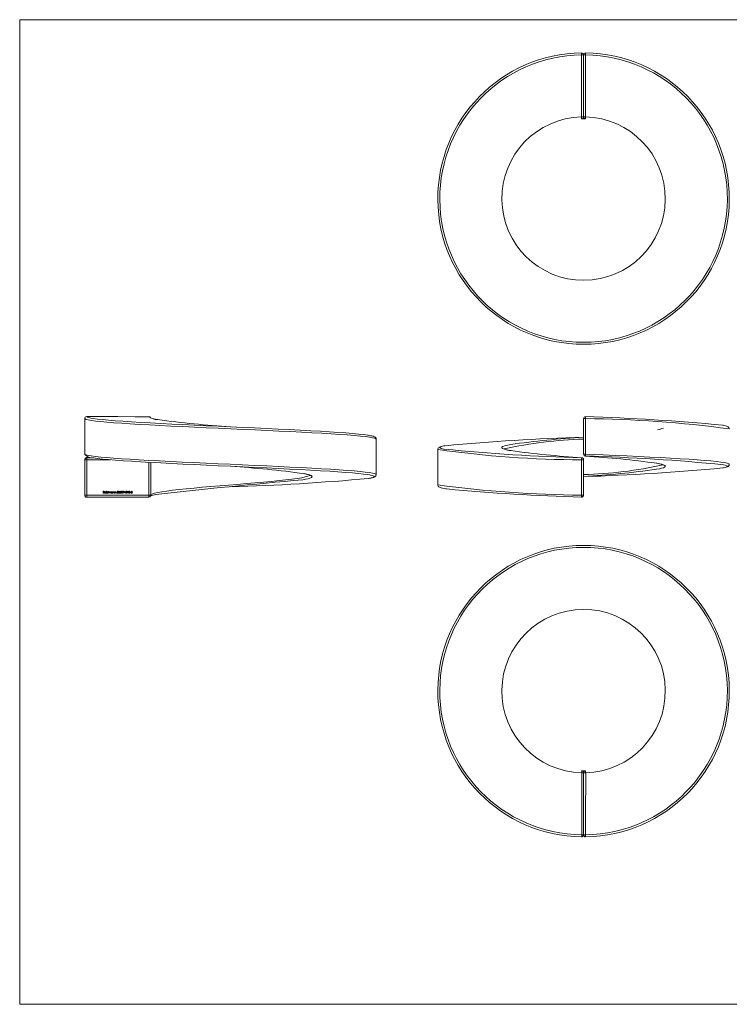
# Model space of a CAD drawing. Units: millimetres. Extents: x 1.2 to 73, y 1.2 to 51.2.
# Drawn here: x 1.2 to 37.3, y 1.2 to 51.2 of the extents above; entities that cross this region are included whole.
import ezdxf

# ---------------------------------------------------------------- set-up
doc = ezdxf.new("R2010")
doc.units = ezdxf.units.MM
doc.header["$LTSCALE"] = 0.25

msp = doc.modelspace()

# ---------------------------------------------------------------- linework, layer by layer
at = {"color": 7, "linetype": 'Continuous', "lineweight": 0}
for p, q in [((73, 51.25), (1.25, 51.25)), ((1.25, 51.25), (1.25, 1.25)), ((1.25, 1.25), (73, 1.25))]:
    msp.add_line(p, q, dxfattribs=at)
at = {"color": 7, "linetype": 'Continuous', "lineweight": 15}
for p, q in [((29.88, 49.465), (29.88, 46.315)), ((4.653, 31.093), (4.653, 31.094)), ((4.553, 30.994), (4.553, 29.194)), ((29.88, 29.194), (29.88, 30.994)), ((29.88, 30.994), (29.981, 30.994)), ((29.981, 30.994), (29.981, 29.194)), ((19.352, 28.148), (19.352, 29.948)), ((22.48, 29.423), (22.48, 27.623)), ((29.88, 29.194), (29.981, 29.194)), ((4.553, 27.103), (4.553, 28.902)), ((4.553, 28.902), (4.653, 28.902)), ((4.653, 28.902), (4.653, 27.103)), ((29.779, 27.103), (29.779, 28.902)), ((29.779, 28.902), (29.88, 28.902)), ((29.88, 28.902), (29.88, 27.103)), ((4.553, 27.103), (4.653, 27.103)), ((5.493, 27.203), (5.493, 27.303)), ((5.493, 27.303), (5.542, 27.303)), ((5.502, 27.203), (5.493, 27.203)), ((5.542, 27.292), (5.502, 27.292)), ((5.502, 27.292), (5.502, 27.262)), ((5.502, 27.262), (5.542, 27.262)), ((5.502, 27.251), (5.502, 27.203)), ((5.542, 27.251), (5.502, 27.251)), ((5.542, 27.303), (5.542, 27.292)), ((5.542, 27.262), (5.542, 27.251)), ((5.564, 27.246), (5.62, 27.246)), ((5.629, 27.237), (5.564, 27.237)), ((5.617, 27.226), (5.625, 27.221)), ((5.646, 27.305), (5.655, 27.305)), ((5.646, 27.203), (5.646, 27.305)), ((5.655, 27.203), (5.646, 27.203)), ((5.655, 27.305), (5.655, 27.203)), ((5.74, 27.262), (5.74, 27.305)), ((5.74, 27.305), (5.749, 27.305)), ((5.74, 27.203), (5.74, 27.215)), ((5.749, 27.203), (5.74, 27.203)), ((5.749, 27.305), (5.749, 27.203)), ((5.77, 27.276), (5.779, 27.276)), ((5.77, 27.203), (5.77, 27.276)), ((5.779, 27.203), (5.77, 27.203)), ((5.779, 27.276), (5.779, 27.263)), ((5.779, 27.233), (5.779, 27.203)), ((5.82, 27.203), (5.82, 27.24)), ((5.829, 27.203), (5.82, 27.203)), ((5.829, 27.231), (5.829, 27.203)), ((5.87, 27.203), (5.87, 27.242)), ((5.879, 27.203), (5.87, 27.203)), ((5.879, 27.242), (5.879, 27.203)), ((5.965, 27.262), (5.965, 27.276)), ((5.965, 27.276), (5.974, 27.276)), ((5.965, 27.203), (5.965, 27.215)), ((5.974, 27.203), (5.965, 27.203)), ((5.974, 27.276), (5.974, 27.203)), ((5.994, 27.276), (6.003, 27.276)), ((5.994, 27.203), (5.994, 27.276)), ((6.003, 27.203), (5.994, 27.203)), ((6.003, 27.276), (6.003, 27.262)), ((6.003, 27.229), (6.003, 27.203)), ((6.049, 27.203), (6.049, 27.237)), ((6.058, 27.203), (6.049, 27.203)), ((6.058, 27.24), (6.058, 27.203)), ((6.079, 27.276), (6.088, 27.276)), ((6.079, 27.203), (6.079, 27.276)), ((6.088, 27.203), (6.079, 27.203)), ((6.088, 27.276), (6.088, 27.262)), ((6.088, 27.229), (6.088, 27.203)), ((6.134, 27.203), (6.134, 27.237)), ((6.143, 27.203), (6.134, 27.203)), ((6.143, 27.24), (6.143, 27.203)), ((6.197, 27.228), (6.206, 27.228)), ((6.207, 27.253), (6.217, 27.303)), ((6.217, 27.303), (6.258, 27.303)), ((6.224, 27.292), (6.219, 27.266)), ((6.258, 27.292), (6.224, 27.292)), ((6.258, 27.303), (6.258, 27.292)), ((6.349, 27.23), (6.358, 27.23)), ((6.362, 27.28), (6.353, 27.28)), ((6.378, 27.253), (6.378, 27.263)), ((6.442, 27.292), (6.448, 27.303)), ((6.457, 27.292), (6.442, 27.292)), ((6.448, 27.303), (6.466, 27.303)), ((6.457, 27.203), (6.457, 27.292)), ((6.466, 27.203), (6.457, 27.203)), ((6.466, 27.303), (6.466, 27.203)), ((6.518, 27.205), (6.546, 27.246)), ((6.525, 27.2), (6.518, 27.205)), ((6.556, 27.245), (6.525, 27.2)), ((6.58, 27.246), (6.619, 27.246)), ((6.58, 27.236), (6.58, 27.246)), ((6.619, 27.236), (6.58, 27.236)), ((6.619, 27.246), (6.619, 27.236)), ((6.626, 27.203), (6.665, 27.244)), ((6.694, 27.203), (6.626, 27.203)), ((6.639, 27.272), (6.63, 27.272)), ((6.673, 27.24), (6.648, 27.213)), ((6.648, 27.213), (6.694, 27.213)), ((6.694, 27.213), (6.694, 27.203)), ((6.703, 27.226), (6.758, 27.305)), ((6.751, 27.226), (6.703, 27.226)), ((6.751, 27.279), (6.721, 27.236)), ((6.721, 27.236), (6.751, 27.236)), ((6.751, 27.236), (6.751, 27.279)), ((6.751, 27.203), (6.751, 27.226)), ((6.76, 27.203), (6.751, 27.203)), ((6.758, 27.305), (6.76, 27.305)), ((6.76, 27.305), (6.76, 27.236)), ((6.76, 27.236), (6.771, 27.236)), ((6.76, 27.226), (6.76, 27.203)), ((6.771, 27.226), (6.76, 27.226)), ((6.771, 27.236), (6.771, 27.226)), ((6.857, 27.246), (6.896, 27.246)), ((6.857, 27.236), (6.857, 27.246)), ((6.896, 27.236), (6.857, 27.236)), ((6.896, 27.246), (6.896, 27.236)), ((7.804, 27.106), (7.904, 27.106)), ((7.896, 27.069), (7.899, 27.077)), ((29.779, 27.103), (29.88, 27.103)), ((29.88, 9.855), (29.88, 13.006))]:
    msp.add_line(p, q, dxfattribs=at)
at = {"color": 8, "linetype": 'Continuous', "lineweight": 15}
for p, q in [((7.804, 31.09), (7.804, 31.09)), ((7.804, 27.106), (7.804, 28.775)), ((7.904, 28.769), (7.904, 27.106))]:
    msp.add_line(p, q, dxfattribs=at)
at = {"color": 7, "linetype": 'Continuous', "lineweight": 15, "flags": 128}
for points in [[(29.779, 49.565), (29.779, 49.565)], [(29.772, 46.314), (29.773, 47.009), (29.774, 47.891), (29.775, 49.213), (29.775, 49.465)], [(29.975, 49.465), (29.975, 49.265), (29.975, 48.465), (29.974, 47.665), (29.973, 47.009), (29.972, 46.315)], [(7.804, 31.09), (7.11, 31.091), (6.227, 31.092), (4.903, 31.093), (4.653, 31.093)], [(4.861, 31.019), (4.985, 30.997), (5.197, 30.968), (5.458, 30.939), (5.757, 30.911), (6.1, 30.884), (6.495, 30.856), (6.929, 30.827), (7.387, 30.799), (7.876, 30.771), (8.409, 30.742), (8.968, 30.713), (9.532, 30.686), (10.113, 30.659), (10.724, 30.63), (11.344, 30.601), (11.951, 30.573), (12.558, 30.545), (13.178, 30.516), (13.789, 30.488), (14.37, 30.46), (14.934, 30.433), (15.493, 30.404), (16.026, 30.375), (16.516, 30.347), (16.973, 30.319), (17.408, 30.29), (17.803, 30.262), (18.146, 30.235), (18.446, 30.207), (18.707, 30.178), (18.919, 30.149), (18.934, 30.147)], [(8.267, 30.939), (8.235, 30.945), (8.143, 30.963), (8.064, 30.981), (7.998, 30.999), (7.946, 31.015), (7.913, 31.028), (7.893, 31.038), (7.887, 31.042), (7.887, 31.042)], [(37.278, 30.473), (37.272, 30.511), (37.257, 30.541), (37.238, 30.563), (37.216, 30.581), (37.186, 30.597), (37.139, 30.616), (37.079, 30.633), (37.01, 30.648), (36.963, 30.657)], [(19.35, 29.948), (19.351, 29.959), (19.342, 29.995), (19.325, 30.022), (19.306, 30.042), (19.283, 30.058), (19.251, 30.075), (19.197, 30.094), (19.135, 30.11), (19.066, 30.125), (18.98, 30.141), (18.948, 30.146)], [(22.838, 29.614), (22.793, 29.606), (22.715, 29.591), (22.649, 29.574), (22.592, 29.555), (22.549, 29.534), (22.524, 29.516), (22.504, 29.494), (22.488, 29.466), (22.48, 29.43), (22.481, 29.423)], [(4.557, 29.164), (4.561, 29.155), (4.565, 29.147)], [(4.653, 29.002), (4.653, 29), (4.653, 28.993), (4.653, 28.984), (4.653, 28.972), (4.653, 28.957), (4.653, 28.94), (4.653, 28.921), (4.653, 28.902)], [(4.567, 28.953), (4.561, 28.941), (4.557, 28.932)], [(19.021, 28.131), (18.915, 28.15), (18.709, 28.178), (18.456, 28.206), (18.148, 28.235), (17.795, 28.263), (17.411, 28.29), (16.989, 28.318), (16.519, 28.347), (16.015, 28.376), (15.497, 28.404), (14.954, 28.432), (14.374, 28.46), (13.776, 28.488), (13.182, 28.516), (12.58, 28.544), (11.955, 28.573), (11.331, 28.602), (10.728, 28.63), (10.134, 28.658), (9.536, 28.686), (8.956, 28.714), (8.413, 28.742), (7.895, 28.77), (7.39, 28.799), (6.92, 28.828), (6.498, 28.856), (6.113, 28.883), (5.76, 28.911), (5.452, 28.94), (5.198, 28.968), (4.991, 28.996), (4.989, 28.996)], [(36.961, 28.489), (36.991, 28.495), (37.064, 28.51), (37.127, 28.527), (37.182, 28.548), (37.214, 28.565), (37.237, 28.583), (37.257, 28.606), (37.272, 28.636), (37.278, 28.672), (37.278, 28.673)], [(15.678, 28.2), (15.754, 28.185), (15.835, 28.166), (15.903, 28.149), (15.956, 28.132), (15.99, 28.119), (16.01, 28.109), (16.019, 28.103), (16.018, 28.104)], [(18.985, 27.956), (18.997, 27.958), (19.08, 27.974), (19.15, 27.989), (19.211, 28.006), (19.264, 28.028), (19.293, 28.044), (19.315, 28.062), (19.334, 28.086), (19.348, 28.117), (19.351, 28.149)], [(22.482, 27.623), (22.482, 27.6), (22.495, 27.567), (22.512, 27.542), (22.533, 27.523), (22.559, 27.507), (22.596, 27.489), (22.655, 27.47), (22.719, 27.455), (22.8, 27.439), (22.893, 27.424), (22.912, 27.421)], [(4.653, 27.103), (4.905, 27.103), (6.227, 27.104), (7.109, 27.105), (7.804, 27.106)], [(7.804, 27.006), (7.109, 27.005), (6.227, 27.004), (4.905, 27.003), (4.653, 27.003)], [(5.555, 27.239), (5.557, 27.253), (5.563, 27.263)], [(5.563, 27.263), (5.577, 27.274), (5.592, 27.277)], [(5.573, 27.261), (5.567, 27.253), (5.564, 27.246)], [(5.592, 27.268), (5.581, 27.266), (5.573, 27.261)], [(5.592, 27.277), (5.61, 27.272), (5.621, 27.263)], [(5.621, 27.263), (5.627, 27.249), (5.629, 27.237)], [(5.711, 27.277), (5.729, 27.272), (5.74, 27.262)], [(5.74, 27.215), (5.725, 27.204), (5.711, 27.201)], [(5.779, 27.263), (5.784, 27.269), (5.789, 27.273)], [(5.803, 27.268), (5.794, 27.266), (5.787, 27.261), (5.782, 27.254), (5.779, 27.233)], [(5.789, 27.273), (5.797, 27.276), (5.804, 27.277)], [(5.82, 27.24), (5.818, 27.259), (5.815, 27.263), (5.812, 27.266), (5.803, 27.268)], [(5.853, 27.268), (5.846, 27.267), (5.841, 27.265), (5.836, 27.261), (5.833, 27.255), (5.829, 27.231)], [(5.87, 27.242), (5.868, 27.26), (5.865, 27.263), (5.861, 27.266), (5.853, 27.268)], [(5.854, 27.277), (5.863, 27.275), (5.871, 27.271), (5.876, 27.263), (5.879, 27.242)], [(5.935, 27.277), (5.954, 27.272), (5.965, 27.262)], [(5.965, 27.215), (5.95, 27.204), (5.935, 27.201)], [(6.003, 27.262), (6.017, 27.274), (6.031, 27.277)], [(6.005, 27.249), (6.003, 27.238), (6.003, 27.229)], [(6.048, 27.254), (6.046, 27.26), (6.041, 27.265), (6.03, 27.268)], [(6.031, 27.277), (6.041, 27.275), (6.049, 27.27), (6.055, 27.263), (6.058, 27.24)], [(6.049, 27.237), (6.049, 27.246), (6.048, 27.254)], [(6.088, 27.262), (6.102, 27.274), (6.116, 27.277)], [(6.089, 27.249), (6.088, 27.238), (6.088, 27.229)], [(6.133, 27.254), (6.13, 27.26), (6.125, 27.265), (6.114, 27.268)], [(6.116, 27.277), (6.125, 27.275), (6.134, 27.27), (6.14, 27.263), (6.143, 27.24)], [(6.134, 27.237), (6.134, 27.246), (6.133, 27.254)], [(6.229, 27.258), (6.217, 27.256), (6.207, 27.253)], [(6.219, 27.266), (6.226, 27.268), (6.231, 27.268)], [(6.292, 27.258), (6.281, 27.268), (6.278, 27.274), (6.278, 27.279)], [(6.281, 27.231), (6.284, 27.221), (6.291, 27.214), (6.306, 27.21)], [(6.326, 27.28), (6.324, 27.287), (6.318, 27.292), (6.306, 27.295)], [(6.333, 27.211), (6.319, 27.202), (6.306, 27.2)], [(6.321, 27.258), (6.336, 27.246), (6.339, 27.239), (6.34, 27.232)], [(6.34, 27.232), (6.338, 27.219), (6.333, 27.211)], [(6.358, 27.23), (6.362, 27.221), (6.366, 27.216)], [(6.366, 27.216), (6.375, 27.211), (6.383, 27.21)], [(6.378, 27.263), (6.394, 27.266), (6.401, 27.271), (6.403, 27.275), (6.403, 27.279)], [(6.408, 27.231), (6.408, 27.237), (6.405, 27.241), (6.398, 27.248), (6.378, 27.253)], [(6.403, 27.279), (6.401, 27.287), (6.395, 27.292), (6.383, 27.295)], [(6.401, 27.259), (6.407, 27.255), (6.411, 27.25)], [(6.411, 27.25), (6.416, 27.241), (6.417, 27.232)], [(6.546, 27.246), (6.54, 27.245), (6.535, 27.245)], [(6.78, 27.253), (6.786, 27.287), (6.791, 27.294), (6.797, 27.3), (6.805, 27.304), (6.814, 27.305)], [(6.814, 27.2), (6.805, 27.201), (6.797, 27.205), (6.786, 27.218), (6.78, 27.253)], [(6.814, 27.295), (6.807, 27.294), (6.801, 27.29), (6.796, 27.286), (6.793, 27.28), (6.789, 27.253)], [(6.789, 27.253), (6.793, 27.226), (6.801, 27.215), (6.807, 27.211), (6.814, 27.21)], [(6.814, 27.305), (6.822, 27.304), (6.83, 27.3), (6.842, 27.287), (6.848, 27.253)], [(6.839, 27.253), (6.835, 27.279), (6.827, 27.29), (6.821, 27.294), (6.814, 27.295)], [(6.848, 27.253), (6.842, 27.218), (6.83, 27.205), (6.822, 27.201), (6.814, 27.2)], [(6.835, 27.227), (6.839, 27.241), (6.839, 27.253)], [(6.923, 27.258), (6.912, 27.268), (6.909, 27.274), (6.908, 27.279)], [(6.912, 27.231), (6.915, 27.221), (6.922, 27.214), (6.937, 27.21)], [(6.957, 27.28), (6.955, 27.287), (6.949, 27.292), (6.937, 27.295)], [(6.964, 27.211), (6.95, 27.202), (6.937, 27.2)], [(6.952, 27.258), (6.967, 27.246), (6.97, 27.239), (6.971, 27.232)], [(6.971, 27.232), (6.969, 27.219), (6.964, 27.211)], [(29.784, 9.855), (29.784, 10.055), (29.785, 10.855), (29.786, 11.655), (29.787, 12.312), (29.788, 13.006)], [(29.988, 13.006), (29.987, 12.312), (29.986, 11.43), (29.984, 10.106), (29.984, 9.855)], [(29.981, 9.755), (29.981, 9.755)]]:
    msp.add_lwpolyline(points, dxfattribs=at)
at = {"color": 8, "linetype": 'Continuous', "lineweight": 15, "flags": 128}
for points in [[(19.352, 29.948), (19.352, 29.948), (19.331, 29.973), (19.269, 29.998), (19.162, 30.023), (19.013, 30.049), (18.805, 30.078), (18.549, 30.106), (18.238, 30.134), (17.88, 30.162), (17.492, 30.19), (17.065, 30.217), (16.588, 30.246), (16.078, 30.275), (15.553, 30.304), (15.003, 30.332), (14.415, 30.36), (13.81, 30.388), (13.208, 30.415), (12.597, 30.443), (11.964, 30.472), (11.331, 30.501), (10.72, 30.53), (10.118, 30.557), (9.512, 30.585), (8.923, 30.613), (8.372, 30.641), (7.846, 30.669), (7.335, 30.698), (6.857, 30.727), (6.429, 30.755), (6.038, 30.783), (5.68, 30.811), (5.367, 30.839), (5.109, 30.867), (4.899, 30.895), (4.733, 30.924), (4.621, 30.953), (4.573, 30.973), (4.553, 30.994)], [(22.853, 29.615), (22.716, 29.588), (22.624, 29.56), (22.582, 29.531), (22.594, 29.502), (22.656, 29.474), (22.768, 29.446), (22.8, 29.441)], [(26.184, 29.366), (26.161, 29.37), (26.021, 29.398), (25.907, 29.425), (25.819, 29.453), (25.76, 29.482), (25.733, 29.51), (25.734, 29.538), (25.766, 29.568), (25.827, 29.596), (25.916, 29.624), (26.032, 29.651), (26.174, 29.678)], [(4.553, 29.194), (4.573, 29.174), (4.62, 29.154), (4.728, 29.126), (4.887, 29.097), (5.101, 29.068), (5.365, 29.039), (5.668, 29.012), (6.014, 28.985), (6.414, 28.956), (6.854, 28.928), (7.318, 28.9), (7.813, 28.871), (8.353, 28.842), (8.919, 28.814), (9.491, 28.786), (10.079, 28.759), (10.699, 28.731), (11.327, 28.702), (11.942, 28.674), (12.557, 28.645), (13.186, 28.617), (13.805, 28.588), (14.395, 28.561), (14.967, 28.534), (15.534, 28.505), (16.075, 28.476), (16.571, 28.448), (17.036, 28.419), (17.477, 28.391), (17.878, 28.363), (18.226, 28.335), (18.53, 28.308), (18.796, 28.279), (19.012, 28.25), (19.159, 28.224), (19.265, 28.199), (19.331, 28.173), (19.352, 28.148)], [(4.553, 29.194), (4.555, 29.174), (4.557, 29.164)], [(4.731, 29.046), (4.679, 29.026), (4.653, 29.002)], [(4.653, 29.002), (4.853, 29.002), (4.944, 29.002)], [(29.981, 29.194), (30.43, 29.174), (30.878, 29.154), (31.484, 29.126), (32.079, 29.097), (32.675, 29.068), (33.251, 29.039), (33.787, 29.012), (34.296, 28.985), (34.788, 28.956), (35.243, 28.928), (35.649, 28.9), (36.014, 28.871), (36.345, 28.842), (36.63, 28.814), (36.858, 28.786), (37.039, 28.759), (37.173, 28.731), (37.253, 28.702), (37.28, 28.674), (37.28, 28.673)], [(5.858, 28.903), (4.903, 28.903), (4.653, 28.902)], [(33.576, 28.73), (33.599, 28.726), (33.739, 28.698), (33.853, 28.671), (33.941, 28.643), (33.999, 28.614), (34.027, 28.586), (34.026, 28.558), (33.994, 28.529), (33.933, 28.5), (33.844, 28.473), (33.728, 28.445), (33.585, 28.418)], [(36.948, 28.488), (37.076, 28.516), (37.154, 28.545), (37.179, 28.573), (37.153, 28.602), (37.075, 28.63), (36.978, 28.651)], [(7.904, 27.106), (7.926, 27.134), (7.978, 27.163), (8.092, 27.201), (8.254, 27.239), (8.463, 27.277), (8.717, 27.314), (9.012, 27.351), (9.344, 27.389), (9.709, 27.427), (10.104, 27.466), (10.52, 27.503), (10.956, 27.54), (11.405, 27.578), (11.86, 27.616), (12.315, 27.654), (12.768, 27.692), (13.209, 27.729), (13.634, 27.766), (14.039, 27.804), (14.416, 27.842), (14.762, 27.88), (15.073, 27.918), (15.344, 27.955), (15.571, 27.992), (15.753, 28.03), (15.886, 28.069), (15.973, 28.109), (15.982, 28.121)], [(15.691, 28.198), (15.734, 28.19), (15.867, 28.161), (15.968, 28.133), (16.041, 28.105), (16.087, 28.076), (16.102, 28.048), (16.073, 28.009), (16.037, 27.989), (15.985, 27.969), (15.89, 27.941), (15.767, 27.912), (15.628, 27.886)], [(18.966, 27.954), (19.09, 27.978), (19.179, 28.001), (19.234, 28.025), (19.252, 28.048), (19.232, 28.073), (19.169, 28.098), (19.063, 28.124), (19.021, 28.131)], [(4.653, 27.003), (4.653, 27.004), (4.653, 27.009), (4.653, 27.018), (4.653, 27.03), (4.653, 27.046), (4.653, 27.063), (4.653, 27.083), (4.653, 27.103)], [(7.804, 27.106), (7.804, 27.086), (7.804, 27.066), (7.804, 27.048), (7.804, 27.033), (7.804, 27.02), (7.804, 27.012), (7.804, 27.007), (7.804, 27.006)], [(7.899, 27.077), (7.902, 27.087), (7.904, 27.106)]]:
    msp.add_lwpolyline(points, dxfattribs=at)
at = {"color": 7, "linetype": 'Continuous', "lineweight": 15}
for centre, radius, start, end in [((29.88, 42.166), 7.4, 90.7849, 89.2151), ((30.341, 49.498), 0.567, 173.1738, 183.3087), ((29.78, 49.465), 0.1, 0, 90.7849), ((29.98, 49.465), 0.1, 89.2151, 180), ((30.542, 49.482), 0.567, 171.6069, 181.7379), ((29.88, 42.166), 7.3, 90.8199, 89.25), ((29.802, 91.146), 41.681, 269.9632, 270.1068), ((29.953, 8.336), 41.129, 89.9683, 90.1015), ((29.88, 42.166), 4.15, 91.4888, 88.7271), ((29.8, 59.899), 13.585, 269.8805, 270.3353), ((30.098, 46.297), 0.326, 177.0134, 194.699), ((29.78, 46.315), 0.1, 271.3808, 0), ((29.88, 42.166), 4.05, 88.6192, 91.3808), ((29.95, 33.492), 12.822, 89.902, 90.3139), ((29.98, 46.315), 0.1, 180, 268.6192), ((30.297, 46.282), 0.327, 174.2565, 191.9229), ((4.653, 30.994), 0.1, 89.9635, 180), ((4.653, 30.993), 0.1, 89.9789, 179.9334), ((7.804, 30.99), 0.1, 31.7211, 89.8831), ((29.98, 30.994), 0.1, 87.454, 180), ((28.161, 31.1), 1.824, 356.6684, 359.8087), ((26.854, -74.952), 106.091, 84.54224, 88.30911), ((15.859, 88.69), 58.248, 262.49784, 266.15468), ((33.461, 31.643), 1.227, 278.0883, 292.772), ((33.395, -84.212), 114.314, 91.76206, 95.29132), ((33.064, -20.633), 50.781, 93.5953, 97.798), ((4.653, 29.194), 0.1, 180, 197.1274), ((4.755, 28.818), 0.232, 97.9312, 144.3836), ((4.97, 29.613), 0.615, 229.0674, 270.2985), ((32.573, 129.201), 100.238, 264.40461, 268.40574), ((26.329, 30.638), 1.28, 246.2898, 264.0744), ((33.066, 79.919), 51.019, 262.2473, 266.3153), ((31.61, 28.846), 1.832, 175.1063, 178.2364), ((29.869, 28.909), 0.126, 130.2778, 132.3261), ((29.78, 28.902), 0.1, 0, 87.455), ((29.78, 28.906), 0.1, 0, 85.5177), ((29.98, 29.194), 0.1, 180, 267.455), ((29.98, 29.191), 0.1, 180, 265.5176), ((29.891, 29.187), 0.126, 310.278, 312.3259), ((26.693, -21.823), 51.019, 82.2473, 86.3153), ((28.15, 29.25), 1.832, 355.1063, 358.2364), ((27.254, -69.524), 98.655, 84.34309, 88.41916), ((4.653, 28.902), 0.1, 162.8726, 180), ((8.441, -25.279), 53.966, 82.2795, 86.2693), ((33.431, 27.458), 1.28, 66.2898, 84.0745), ((26.563, 138.309), 110.311, 271.72328, 275.40244), ((26.695, 78.729), 50.781, 273.5953, 277.798), ((44.561, -298.327), 327.494, 95.06856, 96.38191), ((8.359, 143.21), 115.743, 271.77908, 275.2581), ((4.653, 27.103), 0.1, 180, 270.0365), ((5.591, 27.238), 0.0364, 178.032, 270.641), ((5.59, 27.237), 0.0263, 178.6532, 270.7902), ((5.591, 27.241), 0.0303, 269.024, 330.5025), ((5.593, 27.237), 0.036, 267.805, 333.9222), ((5.593, 27.24), 0.0277, 12.2241, 91.8729), ((5.71, 27.239), 0.0378, 89.1669, 179.685), ((5.71, 27.239), 0.0377, 179.5101, 270.6104), ((5.711, 27.239), 0.029, 89.0276, 179.4355), ((5.711, 27.24), 0.0293, 180.7593, 270.2241), ((5.712, 27.239), 0.0287, 359.3054, 91.5584), ((5.712, 27.239), 0.0286, 268.0564, 0.2878), ((5.805, 27.254), 0.0234, 14.2751, 91.3399), ((5.855, 27.246), 0.0311, 92.2782, 154.447), ((5.935, 27.239), 0.0378, 89.1669, 179.685), ((5.935, 27.239), 0.0377, 179.5102, 270.6111), ((5.935, 27.239), 0.029, 89.0275, 179.4365), ((5.935, 27.24), 0.0293, 180.7577, 270.2249), ((5.936, 27.239), 0.0287, 359.305, 91.5588), ((5.936, 27.239), 0.0286, 268.0564, 0.2878), ((6.03, 27.242), 0.026, 90.6683, 165.1262), ((6.114, 27.242), 0.026, 90.669, 165.1255), ((6.227, 27.231), 0.0306, 184.5607, 269.9338), ((6.227, 27.232), 0.0217, 190.0303, 271.6916), ((6.228, 27.234), 0.0339, 268.364, 2.2255), ((6.228, 27.235), 0.025, 269.118, 0.8363), ((6.231, 27.236), 0.0221, 359.912, 95.1544), ((6.231, 27.237), 0.0311, 356.952, 90.8308), ((6.302, 27.23), 0.03, 109.9649, 178.5241), ((6.304, 27.231), 0.0314, 180.7431, 274.5044), ((6.306, 27.277), 0.028, 87.1631, 175.2477), ((6.305, 27.229), 0.0238, 85.6144, 175.8547), ((6.304, 27.277), 0.0178, 82.9405, 173.2403), ((6.306, 27.282), 0.0194, 188.4168, 273.0544), ((6.309, 27.233), 0.0227, 264.081, 356.5685), ((6.308, 27.278), 0.0272, 2.6648, 92.4864), ((6.308, 27.281), 0.0185, 266.5004, 354.5281), ((6.308, 27.229), 0.0233, 5.5565, 93.0024), ((6.312, 27.28), 0.023, 292.5121, 359.126), ((6.382, 27.233), 0.0328, 185.8334, 271.2079), ((6.383, 27.275), 0.0301, 90.0687, 171.4133), ((6.383, 27.274), 0.0214, 88.8962, 163.7818), ((6.385, 27.278), 0.0277, 3.4163, 93.2727), ((6.384, 27.233), 0.0332, 267.4881, 358.5312), ((6.385, 27.233), 0.023, 263.7267, 355.7152), ((6.389, 27.279), 0.0234, 300.1085, 0.7283), ((6.535, 27.274), 0.0309, 88.3127, 179.483), ((6.534, 27.275), 0.0297, 180.0557, 271.8487), ((6.535, 27.274), 0.021, 86.2091, 176.956), ((6.535, 27.277), 0.0219, 185.0656, 274.0565), ((6.537, 27.275), 0.0306, 359.66, 90.8238), ((6.537, 27.274), 0.0213, 3.719, 93.3179), ((6.538, 27.275), 0.0201, 265.8751, 359.4726), ((6.512, 27.279), 0.0561, 322.2444, 354.9224), ((6.663, 27.273), 0.0325, 89.7552, 181.4982), ((6.662, 27.272), 0.023, 89.4914, 180.2612), ((6.663, 27.274), 0.0209, 1.7585, 92.1235), ((6.664, 27.276), 0.0293, 359.1873, 91.7319), ((6.641, 27.28), 0.0435, 303.8719, 352.7801), ((6.641, 27.281), 0.0528, 307.6064, 353.5534), ((6.813, 27.233), 0.0229, 271.8589, 345.4734), ((6.933, 27.23), 0.03, 109.9652, 178.525), ((6.935, 27.231), 0.0314, 180.7419, 274.5049), ((6.936, 27.277), 0.028, 87.1631, 175.2477), ((6.936, 27.229), 0.0238, 85.6145, 175.8535), ((6.935, 27.277), 0.0178, 82.9397, 173.2424), ((6.937, 27.282), 0.0194, 188.4156, 273.0555), ((6.94, 27.233), 0.0227, 264.0794, 356.5701), ((6.939, 27.278), 0.0272, 2.6663, 92.4849), ((6.939, 27.281), 0.0185, 266.5012, 354.5273), ((6.939, 27.229), 0.0233, 5.5555, 93.0024), ((6.943, 27.28), 0.023, 292.5121, 359.126), ((7.804, 27.106), 0.1, 270.1169, 342.9356), ((8.312, 26.147), 1.002, 98.0182, 115.0498), ((33.13, 138.42), 111.468, 264.74762, 268.27544), ((31.599, 26.997), 1.824, 176.6684, 179.8087), ((29.78, 27.103), 0.1, 267.4542, 359.9999), ((29.88, 17.154), 7.4, 270.7849, 269.2151), ((29.88, 17.154), 7.3, 270.8199, 269.25), ((29.88, 17.155), 4.15, 271.4888, 268.7271), ((29.88, 17.155), 4.05, 268.6192, 271.3808), ((29.463, 13.038), 0.327, 354.2565, 11.9229), ((29.78, 13.006), 0.1, 0, 88.6192), ((29.81, 25.828), 12.822, 269.902, 270.3139), ((29.98, 13.006), 0.1, 91.3808, 180), ((29.959, -0.579), 13.585, 89.8805, 90.3353), ((29.662, 13.023), 0.326, 357.0134, 14.699), ((29.218, 9.838), 0.567, 351.6069, 1.7379), ((29.78, 9.855), 0.1, 269.2151, 0), ((29.807, 50.984), 41.129, 269.9683, 270.1015), ((29.958, -31.825), 41.681, 89.9632, 90.1068), ((29.98, 9.855), 0.1, 180, 270.7849), ((29.419, 9.823), 0.567, 353.1738, 3.3087)]:
    msp.add_arc(centre, radius, start, end, dxfattribs=at)
at = {"color": 8, "linetype": 'Continuous', "lineweight": 15}
for centre, radius, start, end in [((4.882, 31.405), 0.387, 233.7527, 266.9341), ((8.307, 31.856), 0.917, 236.681, 266.6418), ((7.804, 30.99), 0.0997, 21.8772, 90.0529), ((29.284, -30.242), 61.24, 82.49793, 89.34717), ((30.441, 8.808), 21.148, 91.5197, 102.5483), ((4.653, 28.902), 0.0999, 89.9806, 149.611), ((29.771, 80.146), 51.243, 261.8257, 270.0079), ((29.319, 49.288), 21.148, 271.5197, 282.5483), ((30.299, 85.734), 58.633, 262.34133, 269.49093)]:
    msp.add_arc(centre, radius, start, end, dxfattribs=at)

doc.saveas('drawing.dxf')
